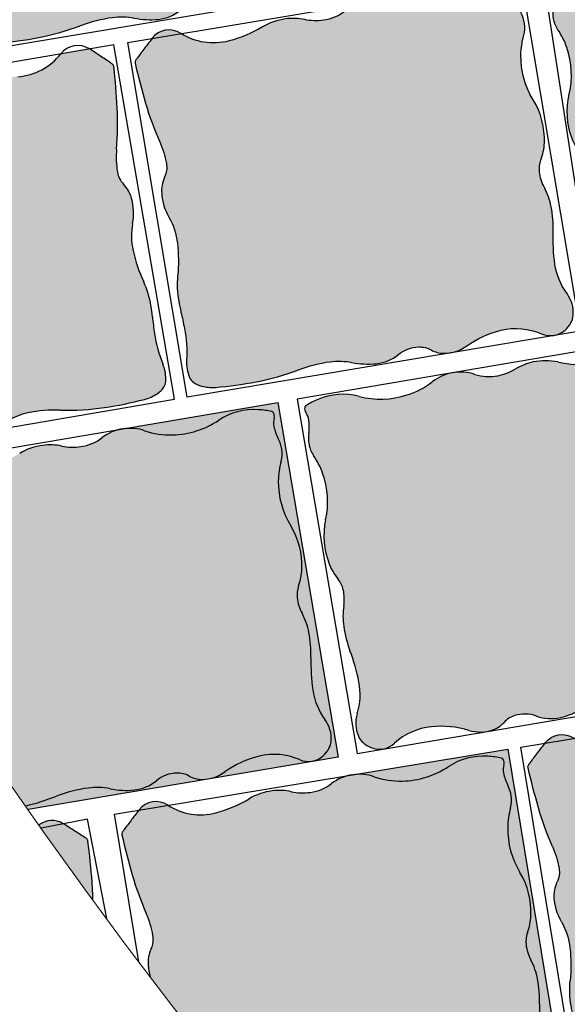
# Model space of a CAD drawing. Units: millimetres. Extents: x 77463 to 116177, y -30163 to 3468.
# Drawn here: x 113262 to 113290, y -26609 to -26558 of the extents above; entities that cross this region are included whole.
import ezdxf

# ---------------------------------------------------------------- set-up
doc = ezdxf.new("R2010")
doc.units = ezdxf.units.MM
doc.header["$LTSCALE"] = 0.05
doc.layers.add('A-linie pomocnicze', color=253, linetype='Continuous', lineweight=9)

# ---------------------------------------------------------------- blocks, each defined once
blk = doc.blocks.new('Kostka Beganit 102x92')
h = blk.add_hatch(color=0)
edge = h.paths.add_edge_path()
edge.add_arc((26.9533223758091, 28.20773926153662), 38.58216868930047, 226.0347638774542, 226.5260542134106, ccw=False)
edge.add_arc((1.344745355197761, 1.65706176415918), 1.693990466591659, 223.6899680384589, 226.0347638774547, ccw=False)
edge.add_arc((0.182714241592885, 0.5469899105538203), 0.08695100560987322, 176.2650703351205, 223.6899680384589, ccw=False)
edge.add_arc((20.10830727927754, -0.7537390631798783), 20.05495425497203, 173.2303799622758, 176.2650703351204, ccw=False)
edge.add_arc((8.079119177753512, 0.6741862517202077), 7.941311653063228, 165.6290484590757, 173.2303799622758, ccw=False)
edge.add_arc((-1.963151695522539, 3.247176892506555), 2.425340898740689, 345.6290484590758, 359.4067801377373)
edge.add_arc((-0.1241940576216117, 3.22813630716954), 0.5862846902782796, 359.4067801377373, 394.20897034871)
edge.add_arc((1.06258464346788, 4.034941927889673), 0.8487689655078934, 185.4253380825619, 214.20897034871, ccw=False)
edge.add_arc((1.632224183746293, 4.089042893186795), 1.420971831888937, 159.5638695210207, 185.4253380825619, ccw=False)
edge.add_arc((-1.299014264490995, 5.181265271500818), 1.70714398503896, 339.5638695210207, 363.1242341348257)
edge.add_arc((-3.64391024152373, 5.053275503011396), 4.055530351023545, 3.124234134825672, 15.06075495160138)
edge.add_arc((2.503202585967788, 6.707377635790259), 2.310241399485136, 179.223838343418, 195.0607549516013, ccw=False)
edge.add_arc((6.309437638043239, 6.655813027486316), 6.116825718855632, 176.5037151418389, 179.223838343418, ccw=False)
edge.add_arc((-13.21678666086581, 7.848817227109759), 13.44580944084679, 356.5037151418388, 358.3382920323085)
edge.add_arc((-2.945444969351718, 7.550841397908629), 3.170146457923318, 358.3382920323085, 372.9553609882033)
edge.add_arc((1.133476749731215, 8.489188018244736), 1.015316093611777, 166.9748291683526, 192.9553609882032, ccw=False)
edge.add_arc((0.4181497993886742, 8.654665293719946), 0.2810985682250162, 134.9727518727608, 166.9748291683526, ccw=False)
edge.add_arc((0.6764279942030766, 8.396141323521555), 0.6465329249619342, 114.0281096128418, 134.9727518727615, ccw=False)
edge.add_arc((0.8523225970403576, 8.001596627801828), 1.078510271853941, 95.0083217827717, 114.02810961284189, ccw=False)
edge.add_arc((1.573680711024153, -0.2297943972381109), 9.341448958284955, 88.57191964209761, 95.00832178277187, ccw=False)
edge.add_arc((1.645760905974871, 2.661524483981811), 6.449231741787731, 78.56893234910928, 88.57191964209761, ccw=False)
edge.add_arc((3.638786133468002, 12.51824106142707), 3.606960939615521, 258.5689323491093, 271.9579867638446)
edge.add_arc((3.70464453987777, 10.59180324975731), 1.67939771836289, 271.9579867638446, 291.0579010813524)
edge.add_arc((5.048641011925623, 7.101120544297652), 2.061082500415475, 93.83189273215459, 111.0579010813534, ccw=False)
edge.add_arc((4.982614726013066, 8.086895938891738), 1.073098391728229, 60.370636305267226, 93.83189273215459, ccw=False)
edge.add_arc((5.944144838384009, 9.777477098304498), 0.8717935881918566, 240.3706363052669, 277.621983991706)
edge.add_arc((5.98006582631053, 9.509047506927024), 0.6009712056222193, 277.621983991706, 308.9041993935196)
edge.add_arc((6.781571466357764, 8.515879636051299), 0.6752708210981617, 99.43451402387262, 128.904199393517, ccw=False)
edge.add_arc((6.834524407003197, 8.19720829965334), 0.9983117388851501, 63.687432533449226, 99.43451402387268, ccw=False)
edge.add_arc((8.37945701853155, 11.32141647813436), 2.487013714591395, 243.6874325334491, 266.11300049053)
edge.add_arc((8.321427787027144, 10.4673572597449), 1.630985362125781, 266.11300049053, 303.0504421569276)
edge.add_arc((9.524267530370144, 8.618711592490417), 0.5745336813703845, 58.53264920207448, 123.05044215692749, ccw=False)
edge.add_arc((9.468558451418314, 8.527686249588672), 0.6812534758231538, 38.18382644730838, 58.53264920207448, ccw=False)
edge.add_arc((9.624693797165147, 8.65048130007461), 0.4826159400568064, 13.954077923492775, 38.18382644730673, ccw=False)
edge.add_arc((9.294542933669424, 8.568446451164807), 0.8228060473536319, -26.937040224196892, 13.95407792349289, ccw=False)
edge.add_arc((11.50756942100094, 7.443914552311118), 1.659543288491414, 153.0629597758033, 181.5407742244305)
edge.add_arc((14.82491390804528, 7.533144707922384), 4.978087617921698, 181.5407742244305, 191.1096779280497)
edge.add_arc((7.020052597973232, 6.00052267505035), 2.97582905030562, -1.2763084983445196, 11.109677928049507, ccw=False)
edge.add_arc((8.258802221955525, 5.972923988983535), 1.736772022405415, 341.3870614713606, 358.7236915016555, ccw=False)
edge.add_arc((10.95199835062736, 5.065886245631681), 1.105062394895811, 161.3870614713608, 183.1693349123194)
edge.add_arc((10.50560206317489, 5.041168472478098), 0.657982297194039, 183.1693349123193, 209.7076536664239)
edge.add_arc((8.678657362048863, 3.998774142720466), 1.445422770709745, 11.890215402491094, 29.707653666422914, ccw=False)
edge.add_arc((8.177964167485158, 3.893350836463618), 1.95709429481924, -21.884161048286273, 11.890215402491094, ccw=False)
edge.add_arc((11.99472672028112, 2.360247612976163), 2.156065303141093, 158.1158389517124, 190.249702440648)
edge.add_arc((11.83311245086208, 2.331023859089889), 1.991830106331588, 190.249702440648, 204.8885417285014)
edge.add_arc((9.373612438121985, 1.189959750674237), 0.7194735675830357, 0.41195174744211727, 24.888541728501025, ccw=False)
edge.add_arc((9.160877619138287, 1.188430179188921), 0.9322138853344093, -17.549876131574194, 0.41195174744211727, ccw=False)
edge.add_arc((11.17358303404243, 0.5518998259859927), 1.178746554307485, 162.450123868425, 178.4097668289071)
edge.add_arc((10.47776368827379, 0.5712171165202161), 0.4826591175156096, 178.4097668289071, 203.7983300538526)
edge.add_arc((9.859980149526653, 0.2987636185894297), 0.1925352317510692, -16.92317047991628, 23.798330053853704, ccw=False)
edge.add_arc((9.980242752878503, 0.2621719157601931), 0.06682904065091817, 291.78260632342335, 343.07682952008383, ccw=False)
edge.add_arc((9.130123296775734, 2.38949489255864), 2.357725401741718, 283.4248785991817, 291.78260632342295, ccw=False)
edge.add_arc((9.294380254479247, 1.701341927959728), 1.650240524984424, 245.94615120980592, 283.4248785991817, ccw=False)
edge.add_arc((7.717489735155657, -1.831472679872088), 2.218527077656304, 65.94615120980603, 98.11799011667958)
edge.add_arc((7.700498734114165, -1.712355812882665), 2.098204502393938, 98.11799011667956, 118.0737067708072)
edge.add_arc((6.149446089913373, 1.195718785425653), 1.197650800013671, 271.55749905036384, 298.07370677080723, ccw=False)
edge.add_arc((6.150442598249147, 1.159069223611279), 1.16098769307974, 242.00293477831718, 271.55749905036384, ccw=False)
edge.add_arc((5.068939106947139, -0.8751943792928121), 1.142895595587194, 62.0029347783161, 91.79587897981322)
edge.add_arc((5.077974476728587, -1.163364693537498), 1.431207523746556, 91.79587897981325, 111.1343400218752)
edge.add_arc((4.02071904776823, 1.571694919167966), 1.501085116342204, 272.25557701190434, 291.13434002187506, ccw=False)
edge.add_arc((4.019603699059919, 1.600012177742103), 1.529424331855264, 248.67190311141871, 272.25557701190434, ccw=False)
edge.add_arc((2.247435591677777, -2.938786175344519), 3.343077108965891, 68.6719031114187, 84.5619349541397)
edge.add_arc((2.417952611764696, -1.147606577994765), 1.5437993638411, 84.5619349541397, 132.2540428747302)
edge.add_arc((1.008397371256184, 0.4039727311303543), 0.5524459291888425, 227.2177400932701, 312.25404287473015, ccw=False)
edge.add_arc((24.98918839587976, 26.31696064992545), 35.85912066706648, 226.9299517473357, 227.2177400932701, ccw=False)
edge.add_arc((12.93372713650092, 13.42070751861959), 18.20558020054532, 226.5260542134106, 226.9299517473345, ccw=False)
at = {"color": 7}
blk.add_lwpolyline([(0, 0), (10.2, 0), (10.2, 9.2), (0, 9.2)], close=True, dxfattribs=at)
blk.add_lwpolyline([(0.4078391229475073, 0.2091489462782192, -0.002143661769987378), (0.1687402656000376, 0.4377932415835843, -0.01023145891605297), (0.119841003983538, 0.4869279977547194, -0.2099352236962381), (0.09594791196224897, 0.5526539567220647, -0.01324210863119073), (0.1931731591323569, 1.610287828725063, -0.03317923277748373), (0.3862981527749782, 2.645210211170231, 0.06018922107851067), (0.4620592087062505, 3.222066235126249, 0.1530312833670197), (0.3606590211407521, 3.557753099929489, -0.1262568216256526), (0.2176179511959617, 3.954692032186358, -0.1133233463063931), (0.3006854840105376, 4.585193715142996, 0.1031651616396874), (0.4055924053127455, 5.274306589823937, 0.05213004237215711), (0.2723160418119708, 6.107077251816074, -0.06921178238448644), (0.1931731591323569, 6.738672540318134, -0.01186933382296169), (0.2039968316970082, 7.02884041931702, 0.008005022761674915), (0.2233683262561499, 7.458912826383994, 0.06386561523010052), (0.1440054989494858, 8.26156241813895, -0.1138495604625564), (0.1442835750049198, 8.718019032362122, -0.1405500776539758), (0.2194776454774976, 8.8535265024019, -0.09164351395067723), (0.4131696245788135, 8.98664945545761, -0.08318052971103496), (0.758168184773659, 9.07598917856955, -0.02809148813223543), (1.806489456575719, 9.108753066272357, -0.0436740022879637), (2.923926705552494, 8.98282832481026, 0.05848732477701769), (3.76202395874202, 8.913386049317182, 0.08353257672479271), (4.308070965531225, 9.024559412549593, -0.07530450309141233), (4.910900312186413, 9.157595337032603, -0.1470486240509457), (5.513141062609876, 9.019677780753424, 0.1639863431405184), (6.059776665630807, 8.913386049317182, 0.1373484423517398), (6.357487820514881, 9.04137344491606, -0.1292991702155497), (6.670880919927413, 9.18201647241267, -0.1572533887473937), (7.277043873969131, 9.092084184540221, 0.09816349232012102), (8.210865062221956, 8.840123676219719, 0.1625801521040864), (9.210929974805001, 9.100280411353793, -0.2891920390143399), (9.824181359665545, 9.108753066272357, -0.08902254535154808), (10.00404509334889, 8.94882797708079, -0.1061178836083401), (10.09306740923944, 8.766861303122369, -0.1803388778646982), (10.02807852047686, 8.195706146865977, 0.1249013961236072), (9.84862615172915, 7.399292184436604, 0.04177649727567396), (9.940115001052837, 6.573928376769308, -0.05409673919383441), (9.995143359815529, 5.934239227316652, -0.07578993606919367), (9.904734743094396, 5.41859268581941, 0.09533031617188632), (9.84862615172915, 5.004790523102315, 0.1163155995723926), (9.93410145702138, 4.715089094738691, -0.07790024709662495), (10.09306740923944, 4.296584828379309, -0.1484446919358257), (9.994028932018221, 3.163880583584525, 0.1411365101047376), (9.873068722750531, 1.976600727255232, 0.06396099425286027), (10.02626719814071, 1.492753374575994, -0.1072071862251804), (10.09306740923944, 1.195132659434762, -0.07853412007242425), (10.04970144531084, 0.9073342275313747, 0.06974986227496068), (9.995290462026787, 0.5846115062322497, 0.1112338940820714), (10.03614438569637, 0.3764551712845433, -0.1795748137462982), (10.044177825112, 0.2427187100392985, -0.2276268136940068), (10.00504207102093, 0.2001145673315623, -0.03648364103509844), (9.677517049367907, 0.09619396384448464, -0.1650053202899343), (8.621750387367225, 0.1944036902838335, 0.141305513722111), (7.404206913500275, 0.3648233538970089, 0.0872939652906922), (6.713068964629207, 0.1389800788995574, -0.1162178178087899), (6.181998404907063, -0.001489544633045625, -0.1296757340246599), (5.605444399077825, 0.1339500176734369, 0.1307334963277565), (5.033122051462669, 0.2671398454194787, 0.08458078745629206), (4.561944151595636, 0.171576383653525, -0.08256096696907153), (4.0797973714009, 0.07177282846430444, -0.1032679511298456), (3.463339723258742, 0.175333555702455, 0.06944465524350059), (2.564258021169962, 0.3892444892771891, 0.2111528323579641), (1.379872530759192, -0.004931549294219684, -0.3890610982741437), (0.633168311067493, -0.001489544633045625, -0.001255714206366275), (0.5012823683580905, 0.1211786726203528, -0.001762337276419177)], format="xyb", close=True, dxfattribs=at)
blk = doc.blocks.new('kostka granitowa')
at = {"ltscale": 60}
for points in [[(112196.6647333261, -23392.72921454369, -0.001190787844330529), (112196.6542728261, -23392.73955206544), (112198.1603112641, -23392.67264804284, 0.3902017460946807)], [(112189.3895823392, -23393.59708419684, -0.1307334963277284), (112188.2342434908, -23393.38176642103, 0.1082055792085411), (112187.2667311601, -23393.15658278921), (112186.9995563054, -23393.16845172434, 0.1087178439719967), (112186.0216234718, -23393.49012956064, -0.08729396530792417), (112184.6607553883, -23394.00271658469, -0.1413055137070859), (112182.21294121, -23393.77028242855, 0.1650053202897553), (112180.0947712291, -23393.66776651764, 0.03648364103511969), (112179.4495906032, -23393.90447411462, 0.2276268136970716), (112179.3751777648, -23393.99307214157, 0.1795748137467245), (112179.4030992824, -23394.25956847872, -0.1112338940847457), (112179.5032026133, -23394.671844763, -0.06974986227351188), (112179.423132786, -23395.32148378778, 0.07853412007219547), (112179.3620313472, -23395.90036269663, 0.1072071862233853), (112179.5219169965, -23396.48908844964, -0.0639609942335093), (112179.8709584266, -23397.44223178288, -0.1411365101229788), (112179.734659513, -23399.82518833418, 0.1484446919356736), (112179.6373167255, -23402.09715543038, 0.07790024709656967), (112179.9920818816, -23402.91922943173, -0.1163155995788392), (112180.1885780018, -23403.49047461241, -0.09533031616808427), (112180.113200529, -23404.32224372227, 0.07578993606899359), (112179.9783303188, -23405.36054537465, 0.05409673919333072), (112180.1450575082, -23406.63377880063, -0.04177649727720983), (112180.4011143427, -23408.27475942085, -0.1249013961191401), (112180.1132530548, -23409.88194618272, 0.1803388778656068), (112180.0340991627, -23411.02889942242, 0.1061178836083995), (112180.2281197608, -23411.38457255907, 0.08902254535174149), (112180.6016877714, -23411.68814286207, 0.2891920390098799), (112181.826230057, -23411.61678195954, -0.1625801520992908), (112183.8012976397, -23411.00821522666, -0.09816349232369231), (112185.6894639176, -23411.42875362512, 0.1572533887474888), (112186.9085777479, -23411.55463786536, 0.008980409085237574), (112186.9558428294, -23411.54371961212, 0.1201792138979564), (112187.522262889, -23411.2458121358, -0.1373484423457038), (112188.1057383593, -23410.96366466318, -0.1639863431470362), (112189.2073668566, -23411.12751921019, 0.1470486240511124), (112190.4229031884, -23411.34962756469, 0.07530450309148098), (112191.6155656797, -23411.03031064443, -0.08353257672369226), (112192.6967159086, -23410.75971577448, -0.05848732477753491), (112194.3774225995, -23410.82407384223, 0.0436740022879578), (112196.6212722177, -23410.97649127811, 0.02809148813223614), (112198.7129408513, -23410.81797890637, 0.08318052971095734), (112199.3943283229, -23410.6088533836, 0.09164351395134748), (112199.7695145849, -23410.32567767426, 0.1405500776533931), (112199.9077268871, -23410.04825552264, 0.113849560463135), (112199.867767331, -23409.13621708823, -0.06386561523270685), (112199.6379547628, -23407.53954383246, -0.008005022760996138), (112199.6384862852, -23406.67852708591, 0.01186933382295381), (112199.6343569554, -23406.09780241087, 0.06921178238515455), (112199.4201666497, -23404.84288116621, -0.05213004237017825), (112199.0799596982, -23403.19081049942, -0.1031651616435332), (112199.228401049, -23401.80463113503, 0.113323346306853), (112199.3384089971, -23400.53749712467, 0.1262568216241218), (112199.017376367, -23399.75709780067, -0.1530312833609573), (112198.7849801888, -23399.09538585937, -0.06018922108022265), (112198.8851511781, -23397.9360859789, 0.0331792327774904), (112199.1791607285, -23395.85113878829, 0.01324210863119469), (112199.279543887, -23393.72932544941, 0.2099352237010776), (112199.2259709394, -23393.60012380313, 0.01023145891606483), (112199.1239075666, -23393.50629141997, 0.002143661769987525), (112198.6258865077, -23393.07067583902, 0.001762337276419204), (112198.4313758974, -23392.90320267963, 0.001240425401602778), (112198.1603238171, -23392.67264748519), (112196.6542728261, -23392.73955206545, -0.2099092652956521), (112194.3332833772, -23393.62191611334, -0.06944465524517578), (112192.5179049014, -23393.27431840309, 0.1032679511298917), (112191.2770123069, -23393.12211789847, 0.08256096696905284), (112190.3225274259, -23393.36432376315, -0.08458078745651929)]]:
    blk.add_hatch(color=254, dxfattribs=at).paths.add_polyline_path(points)
at = {"color": 7}
for p, q in [((112199.4221969882, -23392.61659022328), (112179.0422967217, -23393.52194381433)), ((112200.2387904232, -23410.99846105187), (112199.4221969882, -23392.61659022328)), ((112179.0422967217, -23393.52194381433), (112179.8588901568, -23411.90381464291)), ((112179.8588901568, -23411.90381464291), (112200.2387904232, -23410.99846105187))]:
    blk.add_line(p, q, dxfattribs=at)
for centre, radius, start, end in [((112197.4432460379, -23393.51324514015), 1.104891858355398, 49.76136670672211, 134.7976694882434), ((112194.4891947516, -23390.5382563483), 3.087598727681486, 267.1055615678865, 314.7976694885313), ((112151.8289604768, -23447.4166965787), 71.71824133450048, 49.47357836210729, 49.76136670804171), ((112174.7714535207, -23420.57955856008), 36.41116040024116, 49.0696808267375, 49.4735783606614), ((112183.8843848619, -23389.87875036981), 4.19640900476089, 280.6616167306759, 300.6173333848092), ((112187.2415548597, -23395.55149735015), 2.395301600010038, 94.10112566465862, 120.617333385095), ((112187.2363107859, -23395.47835889702), 2.321975386161018, 64.54656139239205, 94.1011256644246), ((112189.216625044, -23391.31784591541), 2.285791191145785, 244.546561392231, 274.3395055937218), ((112189.1729940672, -23390.74287512522), 2.862415047493206, 274.3395055935551, 293.6779666356331), ((112191.5281858554, -23396.11376258903), 3.002170232681924, 94.79920362576645, 113.6779666357502), ((112191.5329277993, -23396.17024230669), 3.058848663662085, 71.21552972521528, 94.79920362571978), ((112194.6709073969, -23386.94429166697), 6.686154217897842, 251.2155297255396, 267.1055615682657), ((112148.0723887693, -23451.36886474333), 77.16433737879548, 48.57839049191871, 49.06968082787512), ((112179.7481846978, -23394.08870210428), 0.3850704634993098, 165.6204561334581, 206.3419566669894), ((112179.5046485908, -23394.02626533227), 0.1336580813007556, 114.3262329374075, 165.6204561347362), ((112181.392033809, -23398.20126252826), 4.715450803431612, 105.9685052132588, 114.326232937505), ((112181.0027630077, -23396.84089212045), 3.300481049967535, 68.48977782380862, 105.9685052131477), ((112183.83986351, -23389.64225948691), 4.437054155296902, 248.489777823794, 280.6616167306665), ((112196.8824372427, -23396.04680821585), 3.387980933091202, 46.23359465127894, 48.57839049027748), ((112159.1783051012, -23392.89541387729), 40.10990850975039, 355.7740065763365, 358.808696949182), ((112199.1056794645, -23393.72570991139), 0.1739020112193986, 358.8086969515483, 46.23359465594903), ((112178.5380180161, -23394.68790677685), 0.965318235024504, 0.9533934425655264, 26.34195666747735), ((112177.1460358741, -23394.71107129543), 2.357493108610229, 344.9937504836739, 0.9533934440914353), ((112181.2239790763, -23395.80422963262), 1.86442777066566, 164.9937504822116, 182.9555783611758), ((112180.7990644105, -23395.82616813717), 1.438947135173449, 182.9555783618073, 207.4321683427455), ((112183.3397199157, -23394.68073807921), 15.88262330607644, 348.1726750728473, 355.774006576049), ((112175.9861920108, -23398.32435342108), 3.98366021264406, 12.79332905450698, 27.43216834234178), ((112175.6658758479, -23398.39708824941), 4.312130606256639, 340.6594655657595, 12.7933290547449), ((112203.6328517944, -23398.93029559378), 4.850681797453514, 168.1726750736684, 181.9504067523327), ((112199.9568702535, -23399.05547811061), 1.172569380552132, 181.9504067511122, 216.7525969619578), ((112183.4279582671, -23401.12149718173), 3.914188589622144, 160.6594655655382, 194.4338420162815), ((112197.6572636652, -23400.77283815408), 1.697537931012322, 7.968964696631478, 36.75259696266874), ((112196.5239091049, -23400.93149476981), 2.841943663751521, 342.1074961349237, 7.968964696568946), ((112202.4775556426, -23402.85361005253), 3.414287970062639, 162.1074961347809, 185.6678607486164), ((112182.4369159141, -23401.37657765708), 2.890845541407838, 194.4338420170811, 212.2512802810673), ((112178.8791497032, -23403.6214721105), 1.315964594389249, 5.712961526565154, 32.25128028058852), ((112177.9894307333, -23403.71048115298), 2.210124789783738, 343.9306880848769, 5.712961525832745), ((112207.1513664416, -23402.3897493946), 8.111060702010885, 185.6678607490668, 197.6043815658413), ((112183.451024692, -23405.28372075699), 3.473544044804223, 163.9306880859549, 181.2673181162042), ((112195.0160724176, -23406.24031284262), 4.620482798939992, 1.767464957451632, 17.6043815656526), ((112185.9285325705, -23405.22891213439), 5.951658100581856, 181.2673181155901, 193.6533045419737), ((112187.4065258533, -23406.47512725435), 12.23365143771593, 359.0473417565092, 1.767464958086556), ((112170.470225685, -23408.98389678049), 9.956175235805766, 4.084400838177156, 13.65330454178697), ((112226.5263880522, -23407.12563405022), 26.89161888153995, 179.0473417554513, 180.8819186459204), ((112205.9774966049, -23407.44195546221), 6.340292915826478, 180.8819186463515, 195.4989876022368), ((112177.0904575433, -23408.51116428876), 3.319086576964222, 335.6065863900887, 4.084400838710268), ((112197.9109787277, -23409.67884536062), 2.030632187208405, 349.5184557822555, 15.49898760213174), ((112181.6119632385, -23410.5615835503), 1.645612094691706, 155.606586389158, 196.4977045370496), ((112199.354910821, -23409.94598129665), 0.5621971364491625, 317.5163784882827, 349.5184557837436), ((112198.4294543135, -23408.67966812239), 2.15702054371368, 277.5519483967116, 296.5717362267641), ((112198.8159167567, -23409.45236760662), 1.293065849925561, 296.5717362259099, 317.5163784858831), ((112180.9595935203, -23410.75479583547), 0.9652318801221245, 196.4977045385706, 220.7274530623979), ((112183.7248235675, -23414.26928939356), 3.261970724243671, 88.65662710435923, 125.5940687707559), ((112183.6846858842, -23415.98087553723), 4.974027429156756, 66.23105914749051, 88.65662710456665), ((112188.3178739667, -23412.14673864396), 1.201942411240172, 100.1656106052247, 131.4478260071343), ((112188.4134710104, -23412.67988051704), 1.743587176380422, 62.91426291950174, 100.1656106059538), ((112190.1845802329, -23409.21670403064), 2.146196783434092, 242.914262919378, 276.3755193463029), ((112189.9651601922, -23407.25295627653), 4.122165000804314, 276.3755193461293, 293.6015276953305), ((112192.9603382492, -23414.10814974385), 3.358795436704159, 94.50161337794785, 113.6015276954493), ((112193.2629162046, -23417.95138359943), 7.213921879212373, 81.11255896318121, 94.5016133779173), ((112196.3701555787, -23398.08047248668), 12.89846348350565, 261.1125589631085, 271.1155462560955), ((112196.2575400152, -23392.29713439833), 18.68289791647714, 271.1155462561505, 277.551948396825), ((112181.2606572296, -23410.49558911218), 1.362506951614189, 220.7274530607533, 241.0762758155635), ((112181.1574282735, -23410.68240517339), 1.149067362738761, 241.0762758161888, 305.5940687709301), ((112186.4942015163, -23409.60148716693), 1.996623477778484, 246.2310591476589, 281.9781406381036), ((112186.6282883681, -23410.23350176683), 1.350541642172465, 281.9781406385728, 311.4478260081524)]:
    blk.add_arc(centre, radius, start, end, dxfattribs=at)

msp = doc.modelspace()

# ---------------------------------------------------------------- hatches: boundary and pattern name
at = {"ltscale": 60}
for color, points in [(8, [(113267.8448313569, -26568.55606383017, 0.1133233463061886), (113267.7960298852, -26567.28510011502, 0.1262568216256192), (113267.3802224428, -26566.55080506166, -0.1530312833643355), (113267.0671548067, -26565.92322292988, -0.0601892210794478), (113267.0220348926, -26564.76047848966, 0.0331792327774904), (113267.0538574469, -26562.65514390143, 0.01324210863119446), (113266.8889683485, -26560.53736671562, 0.2099352236953515), (113266.8197079383, -26560.41585078376, 0.01023145891605823), (113266.7067441725, -26560.33547270333, 0.002143661769987221), (113266.1583068812, -26559.96533428736, 0.00176233727641937), (113265.9444374176, -26559.82341357301, 0.001240425401635302), (113265.6467601393, -26559.62844391912), (113264.1607954727, -26559.88255967965, -0.2099092652996982), (113261.9678975441, -26561.04735880822, -0.0694446552429434), (113260.1233492618, -26560.92876364559, 0.1032679511297539), (113258.8731628844, -26560.93243058549, 0.08256096697038), (113257.9563141083, -26561.29172627281, -0.08458078744753512), (113257.0596597299, -26561.63896521012, -0.1307334963377566), (113255.8864920939, -26561.56934267696, 0.1082055792092977), (113254.898456212, -26561.46651819392), (113254.63484469, -26561.51159856757, 0.1087178439660026), (113253.7046372237, -26561.95266922749, -0.087293965262517), (113252.4182785318, -26562.63089390355, -0.1413055137493552), (113249.9605826761, -26562.70539875752, 0.1650053202900019), (113247.8461545789, -26562.86771758431, 0.03648364103510091), (113247.235512255, -26563.1830023425, 0.2276268137004531), (113247.1727237669, -26563.28018509132, 0.1795748137323655), (113247.2336469414, -26563.54112239348, -0.1112338940723808), (113247.3843607777, -26563.9377049838, -0.06974986228108251), (113247.3858945797, -26564.59225802771, 0.07853412007264621), (113247.3974284009, -26565.17423839499, 0.1072071862244981), (113247.6294531467, -26565.73844221496, -0.06396099425500898), (113248.0945839042, -26566.64064258777, -0.1411365101027314), (113248.2563895252, -26569.02200317757, 0.1484446919355613), (113248.4430123206, -26571.28838400098, 0.07790024709453229), (113248.8974840431, -26572.05982384511, -0.1163155995662707), (113249.1636547181, -26572.60211984672, -0.09533031617782597), (113249.192547245, -26573.43679753155, 0.07578993606922574), (113249.1881558458, -26574.48381281823, 0.05409673919314543), (113249.5122943562, -26575.72633265258, -0.04177649727806183), (113249.970906385, -26577.32259626038, -0.124901396117463), (113249.8856301128, -26578.95313033421, 0.009739480795459122), (113249.8678353101, -26579.01471450404, 0.001695147011714009), (113250.911153597, -26580.76094955555, 0.2137537580363747), (113251.801498284, -26580.46090834606, -0.1625801521013643), (113253.6853018939, -26579.61089106168, -0.0981634923238166), (113255.6111625056, -26579.79278482813, 0.1572533887475187), (113256.8364595952, -26579.76572165573, 0.1292991702154074), (113257.4068623799, -26579.38280724364, -0.1373484423561793), (113257.9506166262, -26579.03012872108, -0.1639863431381757), (113259.0640778074, -26579.05538454384, 0.147048624051187), (113260.2978198768, -26579.12424092615, 0.07530450309139682), (113261.4413765027, -26578.65874618186, -0.08353257672357883), (113262.4803639352, -26578.25549375949, -0.05848732477754311), (113264.1559842839, -26578.10984559116, 0.0436740022879607), (113266.4013321246, -26577.98137280086, 0.0280914881322368), (113268.4569277476, -26577.56336505032, 0.08318052971083928), (113269.1069326947, -26577.27093396547, 0.0916435139500097), (113269.4438941202, -26576.94319899429, 0.1405500776550763), (113269.5464470685, -26576.65071209974, 0.1138495604639754), (113269.3931113172, -26575.75076820185, -0.06386561522989473), (113268.9660618848, -26574.19519496851, -0.00800502276166187), (113268.8592613808, -26573.34082749908, 0.01186933382295471), (113268.7827754816, -26572.76514693942, 0.06921178238532791), (113268.4138267042, -26571.54671285543, -0.05213004237268341), (113267.8703384885, -26569.9499352198, -0.103165161636818)]), (254, [(113269.6454118816, -26598.32956048404, 0.001190787844330529), (113269.6577806774, -26598.33751657005), (113268.1703577119, -26598.58287517794, -0.3902017460946807)])]:
    msp.add_hatch(color=color, dxfattribs=at).paths.add_polyline_path(points)
h = msp.add_hatch(color=254, dxfattribs=at)
h.paths.add_polyline_path([(113275.2889189542, -26577.72705216738), (113267.4360477112, -26579.05947476656, -0.1087178439757599), (113268.4598233229, -26579.16770024701, 0.0872939652868688), (113269.8981808191, -26579.38179160544, 0.1413055137236706), (113272.2419385592, -26578.63840775706, -0.1650053202855365), (113274.2908607735, -26578.09153360397, -0.03648364103667219), (113274.9714487004, -26578.18686775487, 0.03648364103601255), (113274.2908607735, -26578.09153360395, 0.1650053202870771), (113272.2419385592, -26578.63840775706, -0.1413055137014279), (113269.8981808195, -26579.3817916055, -0.0872939653156927), (113268.4598233228, -26579.16770024698, 0.1087178439723408), (113267.4360477112, -26579.05947476656), (113267.1723778246, -26579.10421250703, 0.1082055792162729), (113266.2741063524, -26579.52835415854, -0.13073349631592), (113265.190151467, -26579.98245921832, -0.08458078746784457), (113264.2291022108, -26579.9516650377, 0.08256096696495656), (113263.2450057324, -26579.91617996653, 0.1032679511309562), (113262.0641112092, -26580.32662795314, -0.06944465524555245), (113260.3628527839, -26581.04922254816, -0.2099092652953493), (113257.9079878401, -26580.67613215286), (113256.4216941743, -26580.92831650787, 0.001240425395595319), (113256.2053547906, -26581.21084473261, 0.001762337234627758), (113256.050533482, -26581.41556892739, 0.00214366179361475), (113255.6555703904, -26581.946407957, 0.0102314589561746), (113255.575588708, -26582.05965273101, 0.1497191775797362), (113255.5457558868, -26582.15704871655, 0.05838105207750759), (113255.5504654758, -26582.19724615134, 0.01324210863167087), (113256.0960231178, -26584.2501795363, 0.03317923277489404), (113256.8230791423, -26586.22624530951, -0.0601892210837127), (113257.1654619232, -26587.33835342988, -0.1530312833578946), (113257.0778282399, -26588.03419178356, 0.1262568216248479), (113256.9285791044, -26588.86473964496, 0.1133233463077482), (113257.3033168815, -26590.08018275233, -0.1031651616255077), (113257.7407272048, -26591.40388977177, -0.006284102211495184), (113257.7612787922, -26591.60672616347, 0.006819083824982824), (113262.3703028789, -26598.36768262046, 0.03205949932788466), (113263.9471653027, -26597.87387358669, -0.05848732477860457), (113265.576507631, -26597.4565481511, -0.08353257672241861), (113266.6904076667, -26597.49307364329, 0.07530450308895158), (113267.9235865891, -26597.55371075136, 0.1470486240544185), (113269.0649533888, -26597.08027382445, -0.1639863431411251), (113270.1072578465, -26596.68780079849, 0.1639863431411251), (113269.0649533888, -26597.08027382445, -0.1470486240457206), (113267.9235865891, -26597.55371075136, -0.07530450309520566), (113266.6904076667, -26597.49307364329, 0.08353257672242767), (113265.5765076309, -26597.45654815109, 0.05848732477712389), (113263.9471653027, -26597.87387358668, -0.03205949932815465), (113262.3703028789, -26598.36768262046, 0.0001949933384290093), (113262.5048042599, -26598.55915489852), (113278.366915826, -26595.86777804188)])
h.paths.add_polyline_path([(113277.5953418359, -26595.8135914101, 0.08902254534857532), (113277.896495071, -26595.43807214782, 0.1061178836110945), (113278.0111512205, -26595.04948323907, 0.1803388778643717), (113277.6919165031, -26593.94501220374, -0.1249013961208335), (113277.0716169473, -26592.43466725319, -0.04177649727669113), (113276.9758785688, -26590.77659106036, 0.05409673919450217), (113276.8703669569, -26589.49682990587, 0.0757899360708403), (113276.5195803945, -26588.51031630606, -0.09533031616796409), (113276.2705007926, -26587.71314570485, 0.09533031616846854), (113276.5195803945, -26588.51031630606, -0.07578993606474962), (113276.8703669569, -26589.49682990579, -0.05409673919706174), (113276.9758785688, -26590.77659106035, 0.04177649727577436), (113277.0716169473, -26592.43466725314, 0.1249013961248173), (113277.6919165031, -26593.94501220374, -0.1803388778601849), (113278.0111512205, -26595.04948323905, -0.106117883633865), (113277.8964950709, -26595.43807214788, -0.08902254533437813)], flags=16)
h.paths.add_polyline_path([(113270.7371101567, -26596.84056495669, 0.1292991702194825), (113271.4021185378, -26597.01303709021, 0.1572533887439665), (113272.5672733947, -26596.63290614912, -0.09816349232312897), (113274.3243017138, -26595.82366210464, -0.1625801521044777), (113276.3832870456, -26596.00205725076, 0.2216289340914068), (113277.353894221, -26595.97541652377, -0.2216289341059596), (113276.3832870456, -26596.00205725075, 0.162580152104061), (113274.3243017138, -26595.82366210468, 0.09816349231929161), (113272.5672733947, -26596.63290614912, -0.1572533887405803), (113271.4021185378, -26597.01303709017, -0.1292991702200909)], flags=16)
h.paths.add_polyline_path([(113275.4779167553, -26580.1194121824, 0.0549611589478085), (113275.3686434324, -26579.72564298302, 0.004504841587205363), (113275.3558859956, -26579.69456436906, 0.01628193542048013), (113275.3051605992, -26579.58427662689, 0.002682039363688641), (113275.2961197188, -26579.56643477396, -0.06974986229009424), (113275.0808594732, -26578.94828829728, 0.06974986227495032), (113275.2961197187, -26579.56643477383, -0.0785341200700418)], flags=16)
h.paths.add_polyline_path([(113276.3421186178, -26587.1133101701, 0.077900247096787), (113276.5155537199, -26586.23491148782, 0.1484446919362603), (113275.9413048081, -26584.03455963144, -0.1411365101147637), (113275.3055711475, -26581.73392884157, -0.06396099423105925), (113275.4457723328, -26580.72861507902, 0.06396099425248955), (113275.3055711471, -26581.73392884186, 0.1411365101048499), (113275.9413048082, -26584.03455963144, -0.1484446919214139), (113276.51555372, -26586.23491148758, -0.07790024711783025), (113276.3421186178, -26587.11331017009, 0.08783074714929583), (113276.2621439297, -26587.56507533604, -0.08783074714720643)], flags=16)
h.paths.add_polyline_path([(113275.0917741778, -26578.52417359504, 0.06190052884580545), (113275.1034879594, -26578.42991835677, -0.061900528849355), (113275.0917741778, -26578.52417359504, 0.06189953713347517), (113275.0624093523, -26578.76045458763, -0.0618995371348911)], flags=16)
h = msp.add_hatch(color=254, dxfattribs=at)
h.paths.add_polyline_path([(113286.7324858234, -26595.92658771341, 0.03648364103711187), (113286.0523425807, -26595.82813114481, 0.1650053202871294), (113284.0009321742, -26596.36559642178, -0.1413055137285865), (113281.653787505, -26597.09821623623, -0.08729396528946443), (113280.2164276853, -26596.87752607938, 0.1087178439656015), (113279.1931595341, -26596.76460332606), (113278.9292871092, -26596.80813053543, 0.1082055792106542), (113278.0290785837, -26597.2281452838, -0.1307334963049491), (113276.9430510894, -26597.67727096811, -0.08458078747636769), (113275.9821532775, -26597.64206656926, 0.08256096696709499), (113274.9982300141, -26597.60206555861, 0.1032679511297412), (113273.8154642582, -26598.00708974454, -0.06944465524431177), (113272.1109075459, -26598.72186914607, -0.2099092652978443), (113269.6577806774, -26598.33751657006), (113268.1703453141, -26598.58287722302, 0.001240425397198116), (113267.9527116018, -26598.86440962669, 0.001329867272817408), (113267.8350417552, -26599.01825608343, 0.0004324688584131774), (113267.796952391, -26599.06842113378, 0.002143661836010695), (113267.3995572717, -26599.59744197984, 0.01023145892172301), (113267.3190567177, -26599.71031850104, 0.1508924267556073), (113267.2887754, -26599.80837463752, 0.05722988934656472), (113267.2933022927, -26599.84779517434, 0.01324210863040569), (113267.8294326639, -26601.90321066713, 0.03317923277874676), (113268.5474122748, -26603.88259230848, -0.06018922108220765), (113268.8846876533, -26604.99626001435, -0.153031283359721), (113268.7938614825, -26605.69168886305, 0.126256821625902), (113268.640802286, -26606.5215430291, 0.05263053651154671), (113268.7440694117, -26607.10917767655, 0.009413460011623315), (113275.7304904023, -26615.98444445755), (113290.0467742044, -26613.62289461925), (113287.0520629652, -26595.46823393416), (113279.1931595341, -26596.76460332606, -0.1087178439690747), (113280.2164276853, -26596.87752607941, 0.08729396528686978), (113281.6537875051, -26597.09821623617, 0.1413055137258227), (113284.0009321742, -26596.36559642178, -0.1650053202986197), (113286.0523425808, -26595.82813114481, -0.03648364102944589)])
h.paths.add_polyline_path([(113289.6947687451, -26612.8029757236, 0.1803388778631095), (113289.3806061376, -26611.69705125571, -0.1249013961227192), (113288.7672445389, -26610.18387547016, -0.04177649727665285), (113288.6791165763, -26608.52537736628, 0.05409673919465049), (113288.5794792824, -26607.24514546445, 0.07578993606848188), (113288.2332238202, -26606.25703238905, -0.09533031616929753), (113287.9878052957, -26605.45872708193, 0.09533031617010596), (113288.2332238202, -26606.25703238905, -0.07578993606450897), (113288.5794792824, -26607.24514546441, -0.05409673919674423), (113288.6791165763, -26608.52537736629, 0.04177649727536905), (113288.7672445389, -26610.18387547012, 0.1249013961248479), (113289.3806061376, -26611.69705125569, -0.1803388778654529)], flags=16)
h.paths.add_polyline_path([(113281.7834398767, -26614.4050026986, -0.1373484423348215), (113282.4125844735, -26614.56065582873, 0.1292991702195767), (113283.0767943252, -26614.7361780684, 0.1572533887441616), (113284.2436814467, -26614.36139837467, -0.09816349232088742), (113286.0044051257, -26613.56022638092, -0.1625801521017601), (113288.0625500659, -26613.74806894807, 0.2228298089119685), (113289.0379791716, -26613.72354149262, 0.06234469981471083), (113289.2754570183, -26613.56516757422, 0.08494502260717306), (113289.5675433867, -26613.21027188324, -0.08494502260919105), (113289.2754570183, -26613.56516757428, -0.289192039023371), (113288.0625500659, -26613.74806894808, 0.1625801521040542), (113286.0044051257, -26613.56022638094, 0.0981634923196566), (113284.2436814467, -26614.36139837467, -0.1572533887360904), (113283.0767943253, -26614.73617806839, -0.1292991702294431), (113282.4125844735, -26614.56065582874, 0.06773942741789248), (113282.1115527329, -26614.4403323471, 0.06896734927684132), (113281.7834398766, -26614.40500269857, 0.1544730072440461), (113280.7903795912, -26614.75291162357, -0.1544730072508381)], flags=16)
h.paths.add_polyline_path([(113287.2300795202, -26597.86143612297, 0.07853412007087791), (113287.0508221769, -26597.30763021675, -0.06974986228249043), (113286.8384010573, -26596.6885023561, -0.1112338940692601), (113286.8512620362, -26596.26444221106, 0.06305233618703679), (113286.8634123151, -26596.16847451984, -0.06305233619057846), (113286.8512620363, -26596.26444221107, 0.06305233619012705), (113286.8208029726, -26596.50501990033, 0.04784598733476251), (113286.8384010573, -26596.68850235614, 0.06974986227888226), (113287.0508221769, -26597.30763021677, -0.07853412006790199)], flags=16)
h.paths.add_polyline_path([(113287.0503262269, -26599.47514483456, 0.1411365101048108), (113287.6754949101, -26601.77866896843, -0.1484446919267198), (113288.2396397016, -26603.98163305306, -0.07790024711141526), (113288.0621751914, -26604.85922653961, 0.08899191333643146), (113287.980114202, -26605.31668470686, -0.08899191333832453), (113288.0621751914, -26604.8592265396, 0.07790024709720995), (113288.2396397015, -26603.98163305321, 0.148444691936325), (113287.6754949101, -26601.77866896843, -0.1411365100868108), (113287.0503262268, -26599.47514483488, -0.06396099427422301), (113287.1951396218, -26598.47048508376, 0.06396099425244764)], flags=16)
h = msp.add_hatch(color=254, dxfattribs=at)
edge = h.paths.add_edge_path()
edge.add_arc((113507.9232100566, -26426.01986634017), 300.0000000000001, 215.2902972165383, 215.3295595876576)
edge.add_line((113263.1714027401, -26599.50344716355), (113264.2992596237, -26599.28514164904))
edge.add_arc((113263.7128628703, -26600.22158431483), 1.104891858350629, 57.94536185852522, 126.6982179915754)
h = msp.add_hatch(color=254, dxfattribs=at)
edge = h.paths.add_edge_path()
edge.add_arc((113507.9232100538, -26426.01986633619), 300, 215.3295595885901, 216.1925696138917)
edge.add_arc((113249.9318006929, -26603.43947401243), 15.88262330606841, 0.9715474518036431, 4.184963303470627)
edge.add_arc((113225.769113584, -26605.2074955104), 40.10990850971833, 4.184963303044305, 7.219653675890001)
edge.add_arc((113265.3884934842, -26600.18859609195), 0.1739020112183711, 7.219653678175641, 54.64455138368687)
edge.add_arc((113263.5286757804, -26602.80992808615), 3.387980932980495, 54.64455137663719, 56.98934721563625)
edge.add_arc((113223.3356888906, -26664.67651499263), 77.16433737987079, 56.98934721922561, 57.48063755518199)
edge.add_arc((113245.2439689103, -26630.31303582586), 36.41116040103815, 57.48063755469175, 57.88453508861569)
edge.add_arc((113226.4737639818, -26660.21737281603), 71.71824133221045, 57.88453508557817, 58.16881950102367)
edge.add_line((113264.29927196, -26599.28513926124), (113263.1714027401, -26599.50344716356))

# ---------------------------------------------------------------- linework, layer by layer
at = {"color": 7}
for p, q in [((113255.1763750498, -26581.13961391659), (113275.2889189542, -26577.72705216738)), ((113275.2889189542, -26577.72705216738), (113278.366915826, -26595.86777804188)), ((113266.924069597, -26598.78845726453), (113287.0520629652, -26595.46823393416)), ((113287.0520629652, -26595.46823393416), (113290.0467742044, -26613.62289461925)), ((113278.366915826, -26595.86777804188), (113262.5048042599, -26598.55915489852)), ((113265.5393732826, -26599.04510795832), (113263.1714027401, -26599.50344716356)), ((113266.5258077107, -26604.14143757903), (113265.5393732826, -26599.04510795832)), ((113268.1714501412, -26606.35037850436), (113266.924069597, -26598.78845726453))]:
    msp.add_line(p, q, dxfattribs=at)
msp.add_lwpolyline([(113250.9409377449, -26580.81040777529), (113269.9933739466, -26577.55223857097), (113266.8918036055, -26559.41552824594), (113246.7837117234, -26562.85422579802), (113249.4167860121, -26578.25136350162)], dxfattribs=at)
for centre, radius, start, end in [((113261.7382070159, -26557.96831542362), 3.087598727657251, 274.2662494970589, 321.9583574176546), ((113265.0400578258, -26560.55187083098), 1.104891858356242, 56.92205463584228, 141.958357417441), ((113226.5007420209, -26619.72083449998), 71.71824133542195, 56.63426629080041, 56.92205463673849), ((113245.9189781598, -26590.2331748874), 36.41116040014451, 56.23036875573122, 56.63426628965505), ((113223.2661174377, -26624.1104435922), 77.16433737799215, 55.73907842044877, 56.23036875640689), ((113264.7994380243, -26563.13557949782), 3.387980933154249, 53.3942825816284, 55.73907842061854), ((113266.7160093024, -26560.55545201018), 0.1739020112232734, 5.96938487829391, 53.39428258144076), ((113226.9965515431, -26564.70867850872), 40.10990850960942, 2.934694505217506, 5.969384878057975), ((113251.1920635918, -26563.46829750418), 15.88262330602697, 355.3333630017553, 2.93469450496964), ((113271.8566363411, -26565.15512102849), 4.850681797422571, 175.3333630021859, 189.1110946808886), ((113268.2249300701, -26565.73754742933), 1.172569380555461, 189.1110946805073, 223.9132848913742), ((113266.1573325552, -26567.72816454372), 1.697537930997339, 15.12965262583774, 43.91328489209293), ((113265.0525945789, -26568.02685917839), 2.84194366376694, 349.2681840637451, 15.12965262524359), ((113271.1994018793, -26569.19184598843), 3.414287970044624, 169.2681840639444, 192.8285486777843), ((113275.778937728, -26568.14900107854), 8.111060701990018, 192.8285486777589, 204.7650694945438), ((113264.2182757093, -26573.48222651975), 4.620482798926394, 8.928152886039692, 24.76506949418798), ((113256.6973502932, -26574.66375840944), 12.23365143764588, 6.208029684723781, 8.928152886303153), ((113295.5931829338, -26570.43280334695), 26.89161888151466, 186.2080296849726, 188.0426065754492), ((113275.2439935966, -26573.30812807047), 6.340292915812064, 188.04260657537, 202.6596755312485), ((113267.5192247259, -26576.53308279495), 2.030632187198832, 356.6791437112007, 22.65967553116634), ((113268.3888736405, -26576.19556868478), 1.293065849932422, 303.7324241555701, 324.6770664154519), ((113268.9851939754, -26576.61814546423), 0.5621971364439011, 324.6770664157882, 356.6791437116183), ((113267.9091065116, -26575.47706940512), 2.157020543672045, 284.7126363261527, 303.7324241562204), ((113264.5446532344, -26565.21723931154), 12.8984634834723, 268.2732468919992, 278.2762341849776), ((113263.7120085308, -26559.49304639834), 18.68289791648996, 278.2762341849647, 284.7126363256407), ((113263.159320773, -26581.54495031004), 3.358795436693841, 101.662301306672, 120.7622156241828), ((113263.9386074274, -26585.32049162194), 7.213921879175428, 88.27324689205165, 101.6623013067921), ((113274.0724108653, -26581.38477741496), 3.300481049967535, 86.20497312402757, 123.6837005121724), ((113273.9787578468, -26582.79664444672), 4.715450803431612, 77.84724539957303, 86.20497312401459), ((113274.9433111669, -26578.31753053422), 0.1336580813007556, 26.5530222017416, 77.84724539957303), ((113276.0277275873, -26578.76045840236), 0.965318235024504, 165.8315216688496, 191.2200848939667), ((113274.7184174959, -26578.42991835675), 0.3850704634993098, 345.8315216698576, 26.55302220341369), ((113267.7020092322, -26581.43996509931), 2.395301600010038, 71.55614495106055, 98.07235267275074), ((113269.7811140221, -26574.94628205839), 4.437054155296902, 271.5118616052363, 303.6837005121724), ((113277.3932938318, -26578.48957150656), 2.357493108610229, 191.2200848925334, 207.1797278530154), ((113264.8785912729, -26577.71800086917), 2.285791191145785, 277.8339727424018, 307.6269169444449), ((113267.6917125092, -26581.36736543587), 2.321975386161018, 98.07235267275074, 127.6269169443146), ((113269.7874631799, -26575.18684343656), 4.19640900476089, 251.5561449511264, 271.5118616052363), ((113263.6376099745, -26582.94972855791), 3.058848663662085, 97.37427471021702, 120.9579486118582), ((113263.630335279, -26582.89351892045), 3.002170232681924, 78.49551170033433, 97.37427471021702), ((113264.799995712, -26577.14675853047), 2.862415047493206, 258.4955117003752, 277.8339727424018), ((113273.6375657055, -26580.41807407384), 1.86442777066566, 9.217899975543167, 27.17972785412824), ((113274.057551798, -26580.34991651183), 1.438947135173449, 344.741309993989, 9.21789997492417), ((113279.2889982411, -26581.77702497384), 3.98366021264406, 164.7413099943934, 179.3801492821612), ((113279.617449413, -26581.78057844043), 4.312130606256639, 179.3801492819397, 211.5140127710019), ((113272.6044106878, -26586.08053371357), 3.914188589622144, 357.7396363202975, 31.5140127711828), ((113273.6269574918, -26586.12089493232), 2.890845541407838, 339.9221980557171, 357.7396363194629), ((113277.5781085241, -26587.56507533607), 1.315964594389249, 159.9221980561045, 186.4605168101181), ((113278.4665904709, -26587.46446576764), 2.210124789783738, 186.4605168107353, 208.2427902520416), ((113273.4595607578, -26590.15402797624), 3.473544044804223, 10.90616022045177, 28.24279025033955), ((113271.0262054659, -26590.62288967911), 5.951658100581856, 358.5201737946662, 10.90616022107518), ((113286.9287332199, -26591.03370896927), 9.956175235805766, 178.5201737948746, 188.0890774984275), ((113280.3576802731, -26591.96763029121), 3.319086576964222, 188.0890774980203, 216.5668919462228), ((113276.3702236218, -26594.92540349986), 1.645612094691706, 355.6757737995786, 36.56689194772098), ((113277.0486670261, -26594.97670441082), 0.9652318801221245, 331.4460252745754, 355.6757737981279), ((113276.6997136253, -26594.78681231914), 1.362506951614189, 311.0972025211952, 331.4460252756713), ((113275.4868877949, -26600.6599150416), 4.974027429156756, 103.516851232605, 125.9424191888391), ((113275.0867264923, -26598.99528021897), 3.261970724243671, 66.57940956511486, 103.516851232605), ((113276.8400156743, -26594.94765943025), 1.149067362738761, 246.5794095651149, 311.0972025209183), ((113285.8187812917, -26599.12033774305), 3.300481049967535, 85.9420247259864, 123.420752114374), ((113285.7186497792, -26600.53176010486), 4.715450803431612, 77.5842970012965, 85.9420247259864), ((113286.7037489357, -26596.0571199852), 0.1336580813007556, 26.29007380412705, 77.58429700133748), ((113286.4783418516, -26596.16847451985), 0.3850704634993098, 345.5685732719536, 26.29007380525144), ((113270.1683474405, -26598.43031745641), 1.743587176380422, 92.00786773033967, 129.2592154174229), ((113270.1493699789, -26597.88900524746), 1.201942411240172, 60.72565233008942, 92.00786773200802), ((113271.3953114905, -26595.01642521602), 1.996623477778484, 270.195337698864, 305.9424191888391), ((113281.5570778213, -26592.66221614441), 4.437054155296902, 271.2489132073849, 303.420752115765), ((113287.7861212076, -26596.50501990032), 0.965318235024504, 165.5685732715524, 190.9571364961668), ((113289.1529162526, -26596.24040284926), 2.357493108610229, 190.9571364947334, 206.9167794549814), ((113267.7067759504, -26595.41849324951), 2.146196783434092, 275.7979589901939, 309.2592154175613), ((113271.397514164, -26595.66250329686), 1.350541642172465, 240.7256523283281, 270.195337698864), ((113279.4382300389, -26599.0736430135), 2.321975386161018, 97.80940427421768, 127.3639685470204), ((113279.4481934719, -26599.14628916714), 2.395301600010038, 71.29319655320954, 97.80940427421768), ((113281.5623229041, -26592.90280412745), 4.19640900476089, 251.2931965532754, 271.2489132073849), ((113266.5395629402, -26604.60589730684), 7.213921879212373, 97.67186495861783, 111.0609193741187), ((113266.0249053031, -26600.78527858674), 3.358795436704159, 78.57195064114082, 97.67186495861783), ((113267.5071619474, -26593.45263347683), 4.122165000804314, 258.5719506411408, 275.7979589901939), ((113275.3769082596, -26600.63738398236), 3.058848663662085, 97.1113263128999, 120.6950002136876), ((113275.3698916036, -26600.58114155107), 3.002170232681924, 78.23256330281518, 97.1113263128999), ((113276.5659133219, -26594.83980960127), 2.862415047493206, 258.2325633028152, 277.5710243450496), ((113276.6418864531, -26595.41140662283), 2.285791191145785, 277.5710243450496, 307.3639685470204), ((113285.3883772022, -26598.15164894764), 1.86442777066566, 8.954951577729746, 26.91677945704389), ((113259.3119686896, -26585.83704208527), 12.89846348350565, 283.7159390833974, 291.0609193741187), ((113269.0454710958, -26599.25738432087), 1.104891858355398, 57.11286045033225, 142.1491632317387), ((113270.4023972698, -26592.25768699657), 6.686154217897842, 284.8049683711508, 300.6950002135825), ((113285.8086716673, -26598.08541954522), 1.438947135173449, 344.4783615962076, 8.95495157711072), ((113324.8025406798, -26642.58629286523), 71.71824133450048, 142.1491632309126, 142.4369515766233), ((113271.321934695, -26595.73677488564), 3.087598727681486, 237.1128604502203, 284.8049683712045), ((113291.0335135908, -26599.53652165145), 3.98366021264406, 164.478361596612, 179.11720088437), ((113263.7128628703, -26600.22158431483), 1.104891858355398, 58.17232343371045, 126.6982179914644), ((113329.2939017565, -26645.67807873655), 77.16433737879548, 142.8408491108078, 143.3321394469996), ((113296.8152186402, -26621.06189347404), 36.41116040024116, 142.4369515786377, 142.8408491124831), ((113226.4737639843, -26660.21737282033), 71.71824133450048, 57.88453508913695, 58.17232343509136), ((113245.2439689102, -26630.31303582487), 36.41116040024116, 57.48063755372451, 57.88453508765109), ((113223.3356888908, -26664.67651499151), 77.16433737879548, 56.98934721897672, 57.48063755487355), ((113267.4626774112, -26599.80837463752), 0.1739020112193986, 145.6769352827621, 193.1018329875145), ((113270.117093197, -26601.62066052894), 3.387980933091202, 143.3321394481643, 145.6769352879184), ((113291.361944996, -26599.54158244132), 4.312130606256639, 179.1172008841615, 211.2510643728614), ((113263.5286757804, -26602.8099280863), 3.387980933091202, 54.64455137829669, 56.98934721725308), ((113265.3884934842, -26600.18859609195), 0.1739020112193986, 7.219653678604243, 54.64455138297025), ((113225.769113584, -26605.20749551062), 40.10990850975039, 4.18496330330298, 7.21965367629355), ((113306.3590983755, -26590.75558218337), 40.10990850975039, 193.1018329897486, 196.1365233628036), ((113283.0863152982, -26597.48900005081), 15.88262330607644, 196.1365233630058, 203.7378548659999), ((113284.329246343, -26603.80930749913), 3.914188589622144, 357.4766879224795, 31.25106437304233), ((113249.9318006929, -26603.43947401231), 15.88262330607644, 0.9715474514277868, 4.184963303094143), ((113264.107113535, -26605.83524716825), 4.850681797453514, 9.960123186428842, 23.73785486542844), ((113285.351597149, -26603.85436106607), 2.890845541407838, 339.6592496575958, 357.4766879218536), ((113267.7297908041, -26605.1990708126), 1.172569380552132, 335.1579329772937, 9.960123187737436), ((113289.2960787962, -26605.31665927556), 1.315964594389249, 159.659249658564, 186.1975684123616), ((113270.3343249874, -26606.40485589611), 1.697537931012322, 155.1579329758424, 183.9415652421623), ((113290.1850131139, -26605.22012827613), 2.210124789783738, 186.1975684129903, 207.9798418539085), ((113285.1656929236, -26607.88668340382), 3.473544044804223, 10.64321182253934, 27.97984185298199), ((113271.4760238282, -26606.32619054112), 2.841943663751521, 183.9415652421623, 195.9924770098749), ((113282.7302115104, -26608.34437277368), 5.951658100581856, 358.2572253968184, 10.64321182346686), ((113298.6306864241, -26608.82816919536), 9.956175235805766, 178.2572253970271, 187.8261291006214)]:
    msp.add_arc(centre, radius, start, end, dxfattribs=at)
at = {"layer": 'A-linie pomocnicze', "color": 7, "ltscale": 60}
msp.add_circle((113507.9232100535, -26426.01986633584), 300, dxfattribs=at)

# ---------------------------------------------------------------- block references
at = {"color": 8, "yscale": 2.000000000003638, "zscale": 2}
for p, xscale, rotation in [((113256.4459890039, -26541.67398518795), -1.999999999990549, 189.5279503841523), ((113308.9861811075, -26552.63694174949), 1.999999999978756, 188.7741583003987), ((113267.5980999106, -26559.29500036269), -1.99999999998841, 189.5034751278512)]:
    msp.add_blockref('Kostka Beganit 102x92', p, dxfattribs=dict(at, xscale=xscale, rotation=rotation))
at = {"color": 254, "rotation": 7.068743030896628}
msp.add_blockref('kostka granitowa', (-928.9371381095261, -17166.60348126655), dxfattribs=at)
at = {"color": 254, "xscale": -1, "rotation": 11.91052993882651}
msp.add_blockref('kostka granitowa', (218243.7465320305, 19449.80769488906), dxfattribs=at)

doc.saveas('drawing.dxf')
